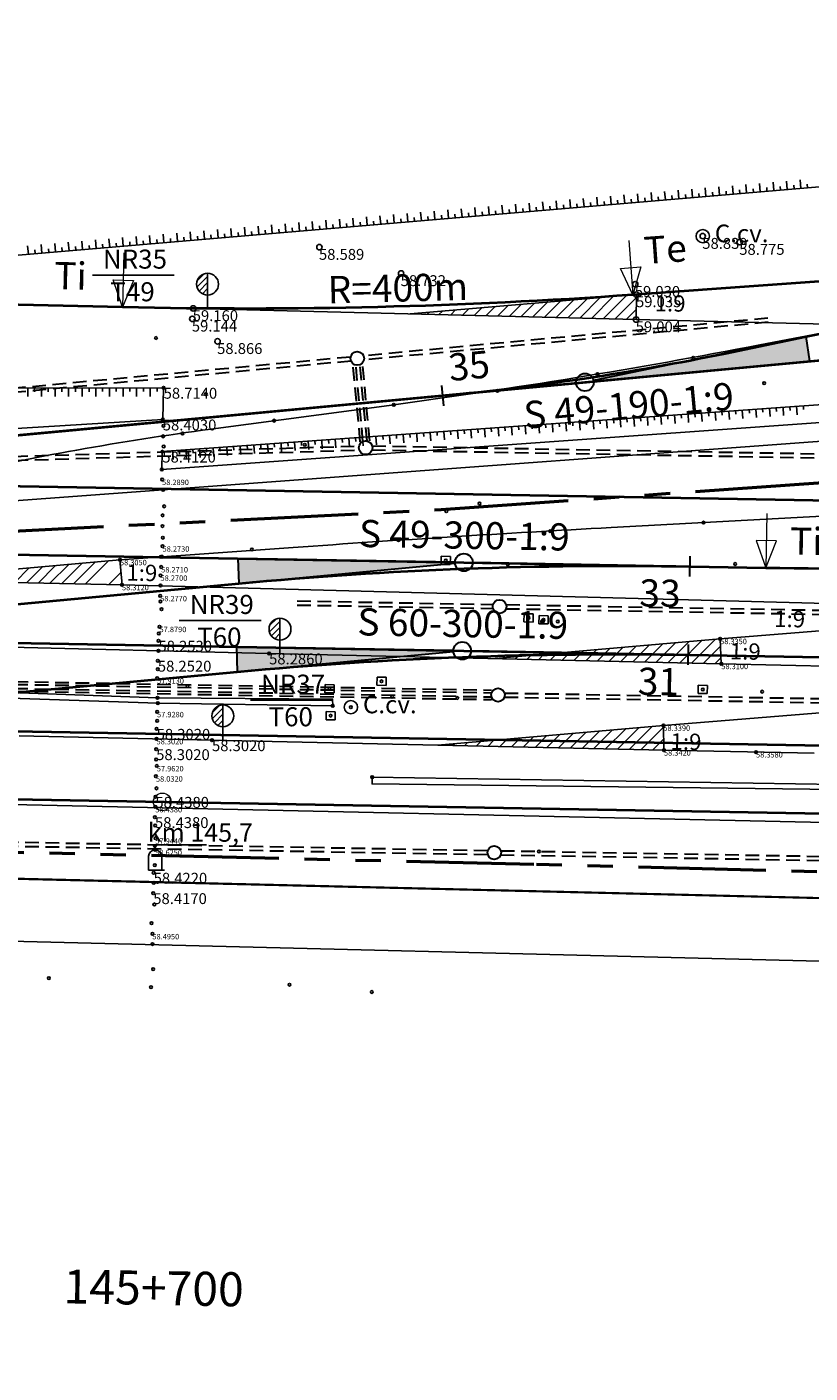
# Model space of a CAD drawing. Units: metres. Extents: x 5563789 to 5566894, y 4920144 to 4920836.
# Drawn here: x 5564689 to 5564747, y 4920606 to 4920705 of the extents above; entities that cross this region are included whole.
import ezdxf
from ezdxf.enums import TextEntityAlignment as Align

# ---------------------------------------------------------------- set-up
doc = ezdxf.new("R2010")
doc.units = ezdxf.units.M
doc.header["$MEASUREMENT"] = 0
doc.linetypes.add('DASHED', pattern=[0.75, 0.5, -0.25])
doc.linetypes.add('PHANTOM2', pattern=[1.25, 0.625, -0.125, 0.125, -0.125, 0.125, -0.125])
for name, color, linetype, lineweight, true_color in [("' drenaj", 7, 'Continuous', 30, 0xbfbfbf), ("' proiectat", 7, 'Continuous', 40, 0xff8080), ("' Terenuri intabulate", 7, 'PHANTOM2', 35, 0xdf80ff), ('RA-001T-A-ALIG', 7, 'Continuous', 40, 0xff6666), ('RA-002F-A-ALIG', 7, 'Continuous', 40, 0xff6666), ('RA-002F-A-KM', 7, 'Continuous', 18, 0xff6666), ('RA-002F-A-KMTXT', 7, 'Continuous', 25, 0xff6666), ('RA-003F-A-ALIG', 7, 'Continuous', 40, 0xff8080), ('RA-003T-A-ALIG', 7, 'Continuous', 40, 0xff8080), ('RA-004T-A-ALIG', 7, 'Continuous', 40, 0xff8080), ('RA-004T-A-ARROW-LIN', 7, 'Continuous', 18, 0xff8080), ('RA-004T-A-ARROW-TXT', 7, 'Continuous', 25, 0xff8080), ('RA-004T-A-TXT', 7, 'Continuous', 30, 0xff8080), ('RA-008F-A-ARROW-LIN', 7, 'Continuous', 18, 0xff8080), ('RA-008F-A-ARROW-TXT', 7, 'Continuous', 25, 0xff8080), ('RA-012F-A-ALIG', 7, 'Continuous', 40, 0xff8080), ('RA-031F-018T-SW-GW-TYP', 7, 'Continuous', 25, 0xff8080), ('RA-031F-3139F-SW-GW-CIR', 7, 'Continuous', 30, 0xff8080), ('RA-031F-3139F-SW-GW-HAT', 7, 'Continuous', 30, 0xff8080), ('RA-031F-3139F-SW-GW-LIN', 7, 'Continuous', 30, 0xff8080), ('RA-031F-3139F-SW-GW-NUM', 7, 'Continuous', 30, 0xff8080), ('RA-031F-3139F-SW-GW-TYP', 7, 'Continuous', 30, 0xff8080), ('RA-033F-2333F-SW-GW-CIR', 7, 'Continuous', 30, 0xff8080), ('RA-033F-2333F-SW-GW-HAT', 7, 'Continuous', 30, 0xff8080), ('RA-033F-2333F-SW-GW-LIN', 7, 'Continuous', 30, 0xff8080), ('RA-033F-2333F-SW-GW-NUM', 7, 'Continuous', 30, 0xff8080), ('RA-033F-2333F-SW-GW-TYP', 7, 'Continuous', 30, 0xff8080), ('RA-035F-2535F-SW-GW-CIR', 7, 'Continuous', 30, 0xff8080), ('RA-035F-2535F-SW-GW-HAT', 7, 'Continuous', 30, 0xff8080), ('RA-035F-2535F-SW-GW-LIN', 7, 'Continuous', 30, 0xff8080), ('RA-035F-2535F-SW-GW-NUM', 7, 'Continuous', 30, 0xff8080), ('RA-035F-2535F-SW-GW-TYP', 7, 'Continuous', 30, 0xff8080), ('RA-2333F-A-ALIG', 7, 'Continuous', 40, 0xff8080), ('RA-2535F-A-ALIG', 7, 'Continuous', 40, 0xff8080), ('RA-3139F-A-ALIG', 7, 'Continuous', 40, 0xff8080)]:
    doc.layers.add(name, color=color, linetype=linetype, lineweight=lineweight, true_color=true_color)
for name, color, linetype in [('AX', 8, 'Continuous'), ('CL_RAILWAY_TRACK_1', 252, 'Continuous'), ('COTE', 3, 'Continuous'), ('DETAILS', 8, 'Continuous'), ('EMBANKEMENT_DOWN_LEVEL_VALUE', 7, 'Continuous'), ('EMBANKEMENT_UP_LEVEL_VALUE', 7, 'Continuous'), ('EMBANKMENT_DOWN', 8, 'Continuous'), ('EMBANKMENT_UP', 8, 'Continuous'), ('HECTOMETRIC_MARK', 7, 'Continuous'), ('SWITCH', 252, 'Continuous'), ('SWITCH_BEGINING_LEVEL_VALUE', 7, 'Continuous'), ('SWITCH_END_LEVEL_VALUE', 1, 'Continuous'), ('SYMBOL_POINTS', 7, 'Continuous'), ('TEXT', 7, 'Continuous'), ('TRACK_1_LEFT_LEVEL_VALUE', 7, 'Continuous'), ('TRACK_1_RIGHT_LEVEL_VALUE', 7, 'Continuous'), ('TRACK_4_LEFT_LEVEL_VALUE', 7, 'Continuous'), ('TRACK_4_RIGHT_LEVEL_VALUE', 7, 'Continuous'), ('TRACK_ANOTHER_LEFT_LEVEL_VALUE', 1, 'Continuous'), ('TRACK_ANOTHER_RIGHT_LEVEL_VALUE', 1, 'Continuous'), ('TRACK_II_LEFT_LEVEL_VALUE', 7, 'Continuous'), ('TRACK_II_RIGHT_LEVEL_VALUE', 7, 'Continuous'), ('TRACK_III_LEFT_LEVEL_VALUE', 7, 'Continuous'), ('TRACK_III_RIGHT_LEVEL_VALUE', 7, 'Continuous')]:
    doc.layers.add(name, color=color, linetype=linetype)
for name, color, linetype, true_color in [('BALLAST_DOWN_LEVEL_VALUE', 7, 'Continuous', 0xff8080), ('CABLE_CHANNEL', 7, 'Continuous', 0x8080ff), ('CERC', 7, 'Continuous', 0xff80ff), ('CL_RAILWAY_TRACK_II_LEVEL_VALUE', 7, 'Continuous', 0xff9999), ('CL_RAILWAY_TRACK_III_LEVEL_VALUE', 7, 'Continuous', 0xff9999), ('HECTOMETRIC_MARK_LEVEL_VALUE', 7, 'Continuous', 0xff8080)]:
    doc.layers.add(name, color=color, linetype=linetype, true_color=true_color)
doc.styles.add('ARIAL', font='arial.ttf')
doc.styles.add('DESCRIERI', font='times.ttf', dxfattribs={"height": 0.5})
doc.styles.get("Standard").update_dxf_attribs({"font": 'romans.shx'})
pattern_1 = [(45, (0, 0), (-0.44194173824, 0.44194173824), [])]

# ---------------------------------------------------------------- blocks, each defined once
blk = doc.blocks.new('TJ')
at = {"layer": 'EMBANKMENT_UP'}
for p, q in [((-0.25, -0.624), (-0.25, 0)), ((0.25, 0), (0.25, -0.271))]:
    blk.add_line(p, q, dxfattribs=at)
blk = doc.blocks.new('TS')
at = {"layer": 'EMBANKMENT_UP'}
for p, q in [((-0.25, 0.624), (-0.25, 0)), ((0.25, 0), (0.25, 0.271))]:
    blk.add_line(p, q, dxfattribs=at)
blk = doc.blocks.new('CCV')
at = {"layer": 'DETAILS'}
blk.add_circle((0, 0), 0.488, dxfattribs=at)
at = {"layer": 'TEXT', "style": 'DESCRIERI'}
blk.add_text('C.cv.', height=1.3, dxfattribs=at).set_placement((0.888, -0.45))
blk = doc.blocks.new('BL1')
at = {"layer": 'DETAILS'}
for p, q in [((-0.186, 0.237), (-0.257, -0.157)), ((0.257, 0.157), (-0.186, 0.237)), ((0.257, 0.157), (0.186, -0.237)), ((0.186, -0.237), (-0.257, -0.157))]:
    blk.add_line(p, q, dxfattribs=at)
blk = doc.blocks.new('HECTO')
at = {"layer": 'HECTOMETRIC_MARK'}
blk.add_hatch(color=256, dxfattribs=at).paths.add_polyline_path([(-0.021, 0), (0.195, 0.374), (-0.238, 0.374)])
for p, q in [((0.195, 0.374), (3.763, 0.374)), ((-0.5, -1.5), (-0.5, -0.466)), ((0.5, -0.466), (0.5, -1.5)), ((-0.5, -1.5), (0.5, -1.5)), ((-0.5, -1.5), (0.681, -1.5)), ((0.5, -1.5), (-0.5, -1.5))]:
    blk.add_line(p, q, dxfattribs=at)
blk.add_arc((0, -0.501), 0.501, 4.00005, 175.99995, dxfattribs=at)

msp = doc.modelspace()

# ---------------------------------------------------------------- hatches: boundary and pattern name
at = {"layer": 'RA-031F-3139F-SW-GW-HAT'}
msp.add_hatch(color=256, dxfattribs=at).paths.add_polyline_path([(5564730.836, 4920679.03), (5564746.732, 4920680.512), (5564746.46, 4920682.329), (5564730.825, 4920679.101)])
at = {"layer": 'RA-033F-2333F-SW-GW-HAT'}
msp.add_hatch(color=256, dxfattribs=at).paths.add_polyline_path([(5564720.523, 4920659.235), (5564704.56, 4920659.517), (5564704.629, 4920657.681), (5564720.526, 4920659.163)])
at = {"layer": 'RA-035F-2535F-SW-GW-HAT'}
msp.add_hatch(color=256, dxfattribs=at).paths.add_polyline_path([(5564720.638, 4920665.734), (5564704.675, 4920666.016), (5564704.744, 4920664.18), (5564720.641, 4920665.662)])
at = {"layer": 'SWITCH'}
h = msp.add_hatch(dxfattribs=at)
h.set_pattern_fill('ANSI31', color=52, scale=0.1, style=0)
h.set_pattern_definition([(45, (35686.7065, -1109.65916), (-0.224506403027, 0.224506403027), [])])
h.paths.add_polyline_path([(5564702.446, 4920686.99, 0.414214), (5564701.642, 4920686.186, 0.414214), (5564702.446, 4920685.381)])
h = msp.add_hatch(dxfattribs=at)
h.set_pattern_fill('ANSI31', color=52, scale=5, style=0)
h.set_pattern_definition(pattern_1)
h.paths.add_polyline_path([(5564733.752, 4920683.589, -0.410443), (5564733.955, 4920683.784), (5564733.972, 4920685.224, -0.385933), (5564733.776, 4920685.407), (5564717.338, 4920684.001)])
h = msp.add_hatch(dxfattribs=at)
h.set_pattern_fill('ANSI31', color=52, scale=5, style=0)
h.set_pattern_definition(pattern_1)
h.paths.add_polyline_path([(5564696.013, 4920665.81, -0.411808), (5564695.906, 4920665.901), (5564679.828, 4920664.469, -0.027838), (5564679.829, 4920664.436), (5564696.054, 4920664.071, -0.384327), (5564696.146, 4920664.168)])
h = msp.add_hatch(dxfattribs=at)
h.set_pattern_fill('ANSI31', color=52, scale=0.1, style=0)
h.set_pattern_definition([(45, (35692.0281, -1135.02855), (-0.224506403027, 0.224506403027), [])])
h.paths.add_polyline_path([(5564707.768, 4920661.62, 0.414214), (5564706.964, 4920660.816, 0.414214), (5564707.768, 4920660.012)])
h = msp.add_hatch(dxfattribs=at)
h.set_pattern_fill('ANSI31', color=52, scale=5, style=0)
h.set_pattern_definition(pattern_1)
h.paths.add_polyline_path([(5564740.13, 4920660.009, -0.402589), (5564740.026, 4920660.1), (5564723.89, 4920658.673, -0.027725), (5564723.891, 4920658.64), (5564740.114, 4920658.272, -0.393562), (5564740.209, 4920658.37)])
h = msp.add_hatch(dxfattribs=at)
h.set_pattern_fill('ANSI31', color=52, scale=0.1, style=0)
h.set_pattern_definition([(45, (35687.83022, -1141.41037), (-0.224506403027, 0.224506403027), [])])
h.paths.add_polyline_path([(5564703.57, 4920655.239, 0.414214), (5564702.766, 4920654.434, 0.414214), (5564703.57, 4920653.63)])
h = msp.add_hatch(dxfattribs=at)
h.set_pattern_fill('ANSI31', color=52, scale=5, style=0)
h.set_pattern_definition(pattern_1)
h.paths.add_polyline_path([(5564735.956, 4920653.636, -0.395761), (5564735.854, 4920653.727), (5564719.683, 4920652.303, -0.027455), (5564719.684, 4920652.27), (5564735.898, 4920651.914, -0.400693), (5564735.996, 4920652.012)])

# ---------------------------------------------------------------- linework, layer by layer
at = {"layer": "' drenaj", "color": 4, "linetype": 'DASHED', "ltscale": 2}
for p, q in [((5564713.67, 4920674.594), (5564713.146, 4920680.217)), ((5564714.367, 4920674.659), (5564713.843, 4920680.281))]:
    msp.add_line(p, q, dxfattribs=at)
at = {"layer": "' drenaj", "linetype": 'DASHED', "ltscale": 2}
for p, q in [((5564713.869, 4920674.613), (5564713.345, 4920680.235)), ((5564714.168, 4920674.64), (5564713.644, 4920680.263)), ((5564685.242, 4920673.433), (5564713.581, 4920674.287)), ((5564685.251, 4920673.134), (5564713.59, 4920673.987))]:
    msp.add_line(p, q, dxfattribs=at)
at = {"layer": "' drenaj", "linetype": 'DASHED', "ltscale": 2, "flags": 128}
for points in [[(5564743.641, 4920683.688), (5564713.911, 4920680.917)], [(5564743.669, 4920683.39), (5564713.939, 4920680.618)], [(5564712.989, 4920680.529), (5564670.867, 4920676.602)], [(5564709.031, 4920662.589), (5564723.432, 4920662.334)], [(5564709.036, 4920662.889), (5564723.437, 4920662.634)], [(5564724.385, 4920662.317), (5564762.838, 4920661.637)], [(5564724.391, 4920662.617), (5564762.843, 4920661.937)], [(5564670.238, 4920656.774), (5564723.317, 4920655.835)], [(5564670.243, 4920657.074), (5564723.322, 4920656.135)], [(5564724.27, 4920655.818), (5564773.309, 4920654.95)], [(5564724.276, 4920656.118), (5564773.314, 4920655.25)], [(5564620.046, 4920646.36), (5564723.048, 4920644.538)], [(5564620.041, 4920646.061), (5564723.043, 4920644.238)], [(5564724.002, 4920644.521), (5564773.04, 4920643.653)], [(5564723.996, 4920644.221), (5564773.035, 4920643.353)]]:
    msp.add_lwpolyline(points, dxfattribs=at)
for points in [[(5564712.961, 4920680.828), (5564670.834, 4920676.9, -0.000202), (5564670.592, 4920676.878, -0.000202)], [(5564714.542, 4920674.293), (5564788.628, 4920672.982, 0.027671), (5564821.403, 4920674.216), (5564841.248, 4920676.066)], [(5564714.537, 4920673.993), (5564788.623, 4920672.682, 0.027671), (5564821.431, 4920673.918), (5564841.226, 4920675.763)]]:
    msp.add_lwpolyline(points, format="xyb", dxfattribs=at)
at = {"layer": "' drenaj", "color": 4, "linetype": 'DASHED', "ltscale": 2, "flags": 128}
for points in [[(5564670.247, 4920657.274), (5564723.325, 4920656.335)], [(5564670.234, 4920656.574), (5564723.313, 4920655.635)]]:
    msp.add_lwpolyline(points, dxfattribs=at)
at = {"layer": "' drenaj"}
for centre in [(5564713.45, 4920680.724), (5564714.063, 4920674.152), (5564723.911, 4920662.475), (5564723.796, 4920655.976), (5564723.522, 4920644.38)]:
    msp.add_circle(centre, 0.5, dxfattribs=at)
at = {"layer": "' proiectat"}
for points in [[(5564592.736, 4920667.997, 0.027671), (5564625.893, 4920669.245), (5564637.888, 4920670.364), (5564643.953, 4920670.929), (5564654.431, 4920671.906), (5564664.909, 4920672.883), (5564670.974, 4920673.449), (5564750.502, 4920680.863, -0.028879), (5564792.028, 4920682.326), (5564845.768, 4920681.116, 0.027392), (5564885.163, 4920682.387), (5565058.595, 4920697.518)], [(5564546.603, 4920670.648, 0.027671), (5564579.695, 4920668.228), (5564743.486, 4920665.33, 0.027671), (5564776.642, 4920666.578), (5564936.879, 4920681.518, -0.029156), (5564971.816, 4920682.729), (5565009.944, 4920681.828)]]:
    msp.add_lwpolyline(points, format="xyb", dxfattribs=at)
at = {"layer": "' Terenuri intabulate", "lineweight": 50, "ltscale": 15, "extrusion": (1.36982e-07, 5.56904e-06, 1), "elevation": 28.165}
msp.add_lwpolyline([(5563921.983, 4920656.231), (5563920.301, 4920656.573), (5563920.782, 4920685.114), (5564095.251, 4920682.596), (5564195.221, 4920681.335), (5564295.249, 4920679.942), (5564323.242, 4920679.524), (5564323.54, 4920699.519), (5564220.494, 4920752.333), (5564238.796, 4920788.062), (5564258.522, 4920776.559), (5564290.226, 4920758.086), (5564305.727, 4920750.059), (5564319.086, 4920743.525), (5564329.203, 4920738.543), (5564364.547, 4920721.26), (5564384.63, 4920712.448), (5564390.034, 4920710.193), (5564437.062, 4920695.829), (5564485.003, 4920684.013), (5564533.792, 4920674.896), (5564534.062, 4920676.08), (5564533.967, 4920681.923), (5564648.571, 4920675.516), (5564647.997, 4920666.909), (5564647.974, 4920665.98), (5564719.613, 4920669.615), (5564768.415, 4920673.069), (5564850.105, 4920677.894), (5564934.753, 4920676.604), (5564956.231, 4920677.199), (5564956.148, 4920678.291), (5564956.161, 4920679.221), (5564981.362, 4920680.333), (5565069.607, 4920683.734), (5565081.047, 4920685.269), (5565089.508, 4920684.848), (5565096.066, 4920685.575), (5565169.884, 4920689.936), (5565178.302, 4920689.816), (5565762.575, 4920677.054), (5565765.401, 4920676.863), (5565811.455, 4920674.395), (5565866.718, 4920664.227), (5565913.05, 4920655.261), (5565913.274, 4920656.636), (5565913.709, 4920659.205), (5565975.127, 4920648.813), (5566081.223, 4920630.467), (5566081.098, 4920625.47), (5566101.568, 4920623.739), (5566146.209, 4920622.357), (5566150.568, 4920622.298), (5566195.176, 4920621.226), (5566235.335, 4920619.755), (5566271.554, 4920617.162), (5566280.71, 4920616.534), (5566281.176, 4920620.013), (5566281.405, 4920621.137), (5566310.491, 4920618.842), (5566370.419, 4920608.427), (5566447.721, 4920584.068), (5566506.831, 4920550.061), (5566530.316, 4920536.104), (5566560.397, 4920521.582), (5566566.489, 4920519.22), (5566549.91, 4920478.809), (5566476.343, 4920522.637), (5566447.249, 4920536.644), (5566413.928, 4920551.996), (5566418.575, 4920562.302), (5566387.776, 4920576.551), (5566260.312, 4920604.271), (5566194.57, 4920608.54), (5566162.803, 4920610.802), (5566130.027, 4920610.349), (5566111.38, 4920609.763), (5566111.277, 4920613.626), (5566077.985, 4920612.936), (5566064.017, 4920612.654), (5566047.681, 4920612.921), (5565932.179, 4920615.4), (5565781.199, 4920618.943), (5565763.678, 4920619.399), (5565734.595, 4920618.994), (5565719.903, 4920618.58), (5565719.874, 4920615.411), (5565712.17, 4920615.693), (5565686.77, 4920617.846), (5565686.692, 4920617.528), (5565686.507, 4920616.112), (5565687.149, 4920613.766), (5565688.368, 4920612.545), (5565687.735, 4920598.77), (5565671.468, 4920598.965), (5565652.942, 4920599.237), (5565644.464, 4920600.548), (5565638.437, 4920600.688), (5565638.5, 4920603.207), (5565638.744, 4920607.802), (5565631.029, 4920608.024), (5565630.994, 4920603.434), (5565630.93, 4920600.865), (5565610.091, 4920601.375), (5565610.457, 4920608.847), (5565602.797, 4920609.278), (5565602.424, 4920601.556), (5565582.124, 4920602.042), (5565582.221, 4920604.74), (5565582.253, 4920609.62), (5565563.094, 4920609.787), (5565563.062, 4920610.088), (5565552.164, 4920610.61), (5565552.156, 4920610.31), (5565532.967, 4920610.858), (5565532.717, 4920606.414), (5565532.727, 4920600.813), (5565524.846, 4920600.789), (5565521.537, 4920600.852), (5565511.981, 4920605.89), (5565468.572, 4920606.542), (5565468.562, 4920605.752), (5565462.434, 4920605.845), (5565456.211, 4920612.591), (5565446.397, 4920612.886), (5565446.307, 4920613.288), (5565437.118, 4920613.747), (5565370.631, 4920617.794), (5565360.742, 4920617.491), (5565379.567, 4920621.202), (5565379.654, 4920624.7), (5565363.601, 4920623.87), (5565332.494, 4920623.335), (5565303.078, 4920623.649), (5565269.592, 4920622.753), (5565269.689, 4920626.651), (5565264.043, 4920626.432), (5565134.74, 4920629.344), (5565134.825, 4920632.763), (5565095.422, 4920634.455), (5564998.135, 4920637.03), (5564884.753, 4920639.536), (5564859.615, 4920640.142), (5564818.464, 4920641.098), (5564726.433, 4920643.502), (5564624.57, 4920645.87), (5564400.68, 4920649.4), (5564390.622, 4920649.501), (5564365.325, 4920648.151), (5564365.11, 4920651.147), (5564365.094, 4920652.528), (5564354.488, 4920651.952), (5564341.339, 4920651.239), (5564338.25, 4920651.276), (5564237.31, 4920652.602), (5564216.271, 4920653.147), (5564185.687, 4920653.939), (5564133.777, 4920654.173), (5564077.609, 4920654.932), (5564025.912, 4920655.301), (5564003.787, 4920656.422), (5563973.629, 4920655.854), (5563966.453, 4920655.223)], close=True, dxfattribs=at)
msp.add_lwpolyline([(5563921.983, 4920656.231), (5563920.301, 4920656.573), (5563920.782, 4920685.114), (5564095.251, 4920682.596), (5564195.221, 4920681.335), (5564295.249, 4920679.942), (5564323.242, 4920679.524), (5564323.54, 4920699.519), (5564220.494, 4920752.333), (5564238.796, 4920788.062), (5564258.522, 4920776.559), (5564290.226, 4920758.086), (5564305.727, 4920750.059), (5564319.086, 4920743.525), (5564329.203, 4920738.543), (5564364.547, 4920721.26), (5564384.63, 4920712.448), (5564390.034, 4920710.193), (5564437.062, 4920695.829), (5564485.003, 4920684.013), (5564533.792, 4920674.896), (5564534.062, 4920676.08), (5564533.967, 4920681.923), (5564648.571, 4920675.516), (5564647.997, 4920666.909), (5564647.974, 4920665.98), (5564719.613, 4920669.615), (5564768.415, 4920673.069), (5564850.105, 4920677.894), (5564934.753, 4920676.604), (5564956.231, 4920677.199), (5564956.148, 4920678.291), (5564956.161, 4920679.221), (5564981.362, 4920680.333), (5565069.607, 4920683.734), (5565081.047, 4920685.269), (5565089.508, 4920684.848), (5565096.066, 4920685.575), (5565169.884, 4920689.936), (5565178.302, 4920689.816), (5565762.575, 4920677.054), (5565765.401, 4920676.863), (5565811.455, 4920674.395), (5565866.718, 4920664.227), (5565913.05, 4920655.261), (5565913.274, 4920656.636), (5565913.709, 4920659.205), (5565975.127, 4920648.813), (5566081.223, 4920630.467), (5566081.098, 4920625.47), (5566101.568, 4920623.739), (5566146.209, 4920622.357), (5566150.568, 4920622.298), (5566195.176, 4920621.226), (5566235.335, 4920619.755), (5566271.554, 4920617.162), (5566280.71, 4920616.534), (5566281.176, 4920620.013), (5566281.405, 4920621.137), (5566310.491, 4920618.842), (5566370.419, 4920608.427), (5566447.721, 4920584.068), (5566506.831, 4920550.061), (5566530.316, 4920536.104), (5566560.397, 4920521.582), (5566566.489, 4920519.22), (5566549.91, 4920478.809), (5566476.343, 4920522.637), (5566447.249, 4920536.644), (5566413.928, 4920551.996), (5566418.575, 4920562.302), (5566387.776, 4920576.551), (5566260.312, 4920604.271), (5566194.57, 4920608.54), (5566162.803, 4920610.802), (5566130.027, 4920610.349), (5566111.38, 4920609.763), (5566111.277, 4920613.626), (5566077.985, 4920612.936), (5566064.017, 4920612.654), (5566047.681, 4920612.921), (5565932.179, 4920615.4), (5565781.199, 4920618.943), (5565763.678, 4920619.399), (5565734.595, 4920618.994), (5565719.903, 4920618.58), (5565719.874, 4920615.411), (5565712.17, 4920615.693), (5565686.77, 4920617.846), (5565686.692, 4920617.528), (5565686.507, 4920616.112), (5565687.149, 4920613.766), (5565688.368, 4920612.545), (5565687.735, 4920598.77), (5565671.468, 4920598.965), (5565652.942, 4920599.237), (5565644.464, 4920600.548), (5565638.437, 4920600.688), (5565638.5, 4920603.207), (5565638.744, 4920607.802), (5565631.029, 4920608.024), (5565630.994, 4920603.434), (5565630.93, 4920600.865), (5565610.091, 4920601.375), (5565610.457, 4920608.847), (5565602.797, 4920609.278), (5565602.424, 4920601.556), (5565582.124, 4920602.042), (5565582.221, 4920604.74), (5565582.253, 4920609.62), (5565563.094, 4920609.787), (5565563.062, 4920610.088), (5565552.164, 4920610.61), (5565552.156, 4920610.31), (5565532.967, 4920610.858), (5565532.717, 4920606.414), (5565532.727, 4920600.813), (5565524.846, 4920600.789), (5565521.537, 4920600.852), (5565511.981, 4920605.89), (5565468.572, 4920606.542), (5565468.562, 4920605.752), (5565462.434, 4920605.845), (5565456.211, 4920612.591), (5565446.397, 4920612.886), (5565446.307, 4920613.288), (5565437.118, 4920613.747), (5565370.631, 4920617.794), (5565360.742, 4920617.491), (5565379.567, 4920621.202), (5565379.654, 4920624.7), (5565363.601, 4920623.87), (5565332.494, 4920623.335), (5565303.078, 4920623.649), (5565269.592, 4920622.753), (5565269.689, 4920626.651), (5565264.043, 4920626.432), (5565134.74, 4920629.344), (5565134.825, 4920632.763), (5565095.422, 4920634.455), (5564998.135, 4920637.03), (5564884.753, 4920639.536), (5564859.615, 4920640.142), (5564818.464, 4920641.098), (5564726.433, 4920643.502), (5564624.57, 4920645.87), (5564400.68, 4920649.4), (5564390.622, 4920649.501), (5564365.325, 4920648.151), (5564365.11, 4920651.147), (5564365.094, 4920652.528), (5564354.488, 4920651.952), (5564341.339, 4920651.239), (5564338.25, 4920651.276), (5564237.31, 4920652.602), (5564216.271, 4920653.147), (5564185.687, 4920653.939), (5564133.777, 4920654.173), (5564077.609, 4920654.932), (5564025.912, 4920655.301), (5564003.787, 4920656.422), (5563973.629, 4920655.854), (5563966.453, 4920655.223)], close=True, dxfattribs=at)
at = {"layer": 'AX', "color": 52}
for p, q in [((5564701.387, 4920684.401), (5564590.23, 4920686.872)), ((5564733.975, 4920685.424), (5564763.307, 4920687.477)), ((5564733.975, 4920685.424), (5564763.307, 4920687.477)), ((5564717.338, 4920684.001), (5564733.975, 4920685.424)), ((5564763.539, 4920685.657), (5564743.04, 4920681.719)), ((5564733.952, 4920683.584), (5564701.387, 4920684.401)), ((5564812.349, 4920681.643), (5564733.952, 4920683.584)), ((5564702.696, 4920675.525), (5564715.792, 4920677.273)), ((5564732.108, 4920668.284), (5564834.331, 4920673.756)), ((5564708.735, 4920666.822), (5564696.005, 4920665.91)), ((5564679.529, 4920664.442), (5564696.005, 4920665.91)), ((5564696.154, 4920664.069), (5564662.904, 4920664.816)), ((5564696.154, 4920664.069), (5564748.908, 4920662.684)), ((5564706.968, 4920659.024), (5564648.158, 4920660.465)), ((5564740.125, 4920660.109), (5564749.145, 4920660.822)), ((5564706.968, 4920659.024), (5564740.214, 4920658.27)), ((5564762.415, 4920657.75), (5564740.214, 4920658.27)), ((5564762.664, 4920655.906), (5564735.954, 4920653.736)), ((5564688.593, 4920652.957), (5564702.77, 4920652.641)), ((5564702.77, 4920652.641), (5564735.998, 4920651.912)), ((5564747.045, 4920651.689), (5564735.998, 4920651.912)), ((5564898.647, 4920643.271), (5564643.091, 4920648.91))]:
    msp.add_line(p, q, dxfattribs=at)
at = {"layer": 'AX', "color": 252}
for p, q in [((5564950.778, 4920636.211), (5564588.69, 4920644.876)), ((5564748.448, 4920636.36), (5564665.511, 4920638.432))]:
    msp.add_line(p, q, dxfattribs=at)
at = {"layer": 'AX', "color": 52}
msp.add_lwpolyline([(5564774.806, 4920676.658), (5564681.252, 4920669.727)], dxfattribs=at)
for centre, radius, start, end in [((5564652.955, 4921148.099), 475, 277.60185, 280.93251), ((5564732.456, 4920452.502), 225, 97.60079, 102.68532), ((5564801.594, 4919370.142), 1300, 93.063928, 94.096106)]:
    msp.add_arc(centre, radius, start, end, dxfattribs=at)
at = {"layer": 'CABLE_CHANNEL', "color": 252}
for points in [[(5564555.978, 4920657.348), (5564598.792, 4920657.679), (5564648.838, 4920657.064), (5564698.787, 4920655.374), (5564711.642, 4920655.171), (5564711.634, 4920655.671), (5564698.759, 4920655.769), (5564648.787, 4920657.585), (5564598.778, 4920658.139), (5564555.982, 4920657.847), (5564555.978, 4920657.348)], [(5564714.552, 4920649.933), (5564748.781, 4920649.387), (5564798.751, 4920648.439), (5564827.343, 4920648.041), (5564827.346, 4920647.538), (5564798.785, 4920648.094), (5564748.725, 4920649.013), (5564714.542, 4920649.435), (5564714.552, 4920649.933)]]:
    msp.add_lwpolyline(points, dxfattribs=at)
at = {"layer": 'CERC', "color": 252}
for centre in [(5564738.847, 4920689.717), (5564710.665, 4920688.907), (5564741.563, 4920689.276), (5564716.671, 4920686.975), (5564733.885, 4920686.182), (5564733.975, 4920685.424), (5564701.387, 4920684.401), (5564701.321, 4920683.635), (5564733.952, 4920683.584), (5564703.179, 4920681.981)]:
    msp.add_circle(centre, 0.2, dxfattribs=at)
at = {"layer": 'CL_RAILWAY_TRACK_1'}
msp.add_lwpolyline([(5564383.733, 4920646.241), (5564391.311, 4920646.974), (5564398.437, 4920647.554), (5564398.932, 4920647.587), (5564408.712, 4920648.138), (5564418.055, 4920648.396), (5564428.013, 4920648.439), (5564443.575, 4920648.138), (5564448.438, 4920648.027), (5564498.436, 4920646.932), (5564548.471, 4920645.695), (5564555.373, 4920645.554), (5564588.668, 4920644.806), (5564648.451, 4920643.373), (5564698.483, 4920642.181), (5564748.538, 4920640.986), (5564798.605, 4920639.866), (5564898.578, 4920637.628)], dxfattribs=at)
at = {"layer": 'EMBANKMENT_DOWN'}
for points in [[(5564799.421, 4920680.292), (5564749.23, 4920676.135), (5564699.083, 4920672.556), (5564699.117, 4920673.868)], [(5564699.214, 4920678.562), (5564699.153, 4920676.23), (5564649.285, 4920673.179), (5564598.966, 4920669.109), (5564549.131, 4920674.552), (5564549.232, 4920678.205)]]:
    msp.add_lwpolyline(points, dxfattribs=at)
at = {"layer": 'EMBANKMENT_UP'}
for points in [[(5564330.714, 4920743.698), (5564389.945, 4920724.149), (5564492.621, 4920696.094), (5564608.552, 4920689.044), (5564681.611, 4920687.735), (5564814.065, 4920699.034)], [(5564699.117, 4920673.868), (5564749.382, 4920677.47), (5564799.421, 4920680.292)], [(5564599.063, 4920670.768), (5564649.257, 4920678.452), (5564699.214, 4920678.562)]]:
    msp.add_lwpolyline(points, dxfattribs=at)
at = {"layer": 'RA-001T-A-ALIG', "flags": 128}
msp.add_lwpolyline([(5564393.373, 4920694.211, 0.096383), (5564542.814, 4920662.379), (5564905.281, 4920655.966, 0.006155), (5564929.898, 4920655.833), (5564973.081, 4920656.132, -0.007253), (5565002.091, 4920655.912), (5565285.76, 4920649.646)], format="xyb", dxfattribs=at)
at = {"layer": 'RA-002F-A-ALIG', "flags": 128}
for points in [[(5564199.188, 4920656.597), (5564275.522, 4920655.402, 0.00056), (5564297.918, 4920655.076), (5564318.582, 4920654.799, -0.00107), (5564339.983, 4920654.466), (5565108.375, 4920640.87, 0.005366), (5565153.554, 4920640.556), (5565189.382, 4920640.691, -0.00685), (5565246.778, 4920640.121), (5565595.169, 4920631.888, -0.004576), (5565633.491, 4920630.631), (5565871.551, 4920620.643, 0.004827), (5565912.075, 4920619.335), (5566173.628, 4920613.417)], [(5564240.77, 4920655.843), (5564318.582, 4920654.799, -0.00107), (5564339.983, 4920654.466), (5565108.375, 4920640.87, 0.005366), (5565153.554, 4920640.556), (5565189.382, 4920640.691, -0.00685), (5565246.778, 4920640.121), (5565595.169, 4920631.888, -0.004576), (5565633.491, 4920630.631), (5565871.551, 4920620.643, 0.004827), (5565912.075, 4920619.335), (5566173.628, 4920613.417)]]:
    msp.add_lwpolyline(points, format="xyb", dxfattribs=at)
at = {"layer": 'RA-002F-A-KM'}
msp.add_circle((5564699.115, 4920648.112), 0.65, dxfattribs=at)
at = {"layer": 'RA-003F-A-ALIG', "flags": 128}
msp.add_lwpolyline([(5564199.242, 4920660.982), (5564339.904, 4920659.209, -0.001273), (5564441.746, 4920657.667), (5565108.464, 4920645.87, 0.005366), (5565153.535, 4920645.556), (5565189.363, 4920645.691, -0.00685), (5565246.896, 4920645.12), (5565595.287, 4920636.886, -0.004576), (5565633.701, 4920635.627), (5565822.549, 4920627.704, 0.004827), (5565863.074, 4920626.395), (5565873.071, 4920626.169), (5566151.114, 4920619.878)], format="xyb", dxfattribs=at)
at = {"layer": 'RA-003T-A-ALIG', "flags": 128}
msp.add_lwpolyline([(5564821.724, 4920670.781, -0.027671), (5564788.567, 4920669.533), (5564585.97, 4920673.118, -0.051893), (5564503.773, 4920683.144), (5564462.32, 4920692.635)], format="xyb", dxfattribs=at)
at = {"layer": 'RA-004T-A-ALIG', "flags": 128}
msp.add_lwpolyline([(5564803.862, 4920690.409), (5564796.626, 4920689.893), (5564790.55, 4920689.459), (5564780.053, 4920688.709), (5564769.557, 4920687.96), (5564763.48, 4920687.526), (5564733.698, 4920685.399, -0.023455), (5564696.202, 4920684.485), (5564590.25, 4920686.871)], format="xyb", dxfattribs=at)
at = {"layer": 'RA-004T-A-ARROW-LIN', "flags": 128}
for points in [[(5564733.414, 4920689.389), (5564733.698, 4920685.399), (5564732.808, 4920687.341), (5564734.304, 4920687.448), (5564733.698, 4920685.399)], [(5564696.292, 4920688.484), (5564696.202, 4920684.485), (5564695.497, 4920686.501), (5564696.996, 4920686.467), (5564696.202, 4920684.485)]]:
    msp.add_lwpolyline(points, dxfattribs=at)
at = {"layer": 'RA-008F-A-ARROW-LIN', "flags": 128}
msp.add_lwpolyline([(5564743.556, 4920669.329), (5564743.486, 4920665.33), (5564744.271, 4920667.316), (5564742.771, 4920667.343), (5564743.486, 4920665.33)], dxfattribs=at)
at = {"layer": 'RA-012F-A-ALIG'}
msp.add_line((5564670.974, 4920673.449), (5564750.502, 4920680.863), dxfattribs=at)
at = {"layer": 'RA-031F-3139F-SW-GW-CIR'}
msp.add_line((5564719.641, 4920678.739), (5564719.78, 4920677.246), dxfattribs=at)
msp.add_circle((5564730.188, 4920678.969), 0.65, dxfattribs=at)
at = {"layer": 'RA-031F-3139F-SW-GW-LIN'}
msp.add_line((5564719.711, 4920677.992), (5564729.541, 4920678.909), dxfattribs=at)
at = {"layer": 'RA-031F-3139F-SW-GW-LIN', "flags": 128}
msp.add_lwpolyline([(5564730.836, 4920679.03), (5564746.732, 4920680.512), (5564746.46, 4920682.329), (5564730.825, 4920679.101)], dxfattribs=at)
at = {"layer": 'RA-033F-2333F-SW-GW-CIR'}
msp.add_line((5564737.773, 4920658.18), (5564737.799, 4920659.679), dxfattribs=at)
msp.add_circle((5564721.173, 4920659.223), 0.65, dxfattribs=at)
at = {"layer": 'RA-033F-2333F-SW-GW-LIN'}
msp.add_line((5564737.786, 4920658.929), (5564721.823, 4920659.212), dxfattribs=at)
at = {"layer": 'RA-033F-2333F-SW-GW-LIN', "flags": 128}
msp.add_lwpolyline([(5564720.523, 4920659.235), (5564704.56, 4920659.517), (5564704.629, 4920657.681), (5564720.526, 4920659.163)], dxfattribs=at)
at = {"layer": 'RA-035F-2535F-SW-GW-CIR'}
msp.add_line((5564737.888, 4920664.679), (5564737.914, 4920666.178), dxfattribs=at)
msp.add_circle((5564721.288, 4920665.722), 0.65, dxfattribs=at)
at = {"layer": 'RA-035F-2535F-SW-GW-LIN'}
msp.add_line((5564737.901, 4920665.428), (5564721.938, 4920665.711), dxfattribs=at)
at = {"layer": 'RA-035F-2535F-SW-GW-LIN', "flags": 128}
msp.add_lwpolyline([(5564720.638, 4920665.734), (5564704.675, 4920666.016), (5564704.744, 4920664.18), (5564720.641, 4920665.662)], dxfattribs=at)
at = {"layer": 'RA-2333F-A-ALIG', "flags": 128}
msp.add_lwpolyline([(5564645.954, 4920654.053, 0.027671), (5564679.111, 4920655.302), (5564704.629, 4920657.681, -0.027671), (5564737.786, 4920658.929)], format="xyb", dxfattribs=at)
at = {"layer": 'RA-2535F-A-ALIG', "flags": 128}
msp.add_lwpolyline([(5564646.069, 4920660.552, 0.027671), (5564679.226, 4920661.801), (5564704.744, 4920664.18, -0.027671), (5564737.901, 4920665.428)], format="xyb", dxfattribs=at)
at = {"layer": 'RA-3139F-A-ALIG'}
for p, q in [((5564746.46, 4920682.329), (5564750.029, 4920683.066)), ((5564740.494, 4920681.097), (5564746.46, 4920682.329))]:
    msp.add_line(p, q, dxfattribs=at)
msp.add_arc((5564702.073, 4920867.172), 190, 275.32649, 281.66668, dxfattribs=at)
at = {"layer": 'SWITCH', "color": 52}
for p, q in [((5564702.446, 4920684.375), (5564702.446, 4920686.988)), ((5564733.975, 4920685.424), (5564733.952, 4920683.584)), ((5564696.005, 4920665.91), (5564696.154, 4920664.069)), ((5564707.768, 4920659.005), (5564707.768, 4920661.619)), ((5564723.591, 4920658.647), (5564740.125, 4920660.109)), ((5564740.125, 4920660.109), (5564740.214, 4920658.27)), ((5564703.57, 4920652.624), (5564703.57, 4920655.237)), ((5564735.954, 4920653.736), (5564719.384, 4920652.277)), ((5564735.954, 4920653.736), (5564735.998, 4920651.912))]:
    msp.add_line(p, q, dxfattribs=at)
at = {"layer": 'SWITCH', "color": 52, "elevation": 44.419}
for points in [[(5564699.999, 4920686.847), (5564693.984, 4920686.849)], [(5564706.38, 4920661.451), (5564700.365, 4920661.453)], [(5564711.625, 4920655.59), (5564705.61, 4920655.592)]]:
    msp.add_lwpolyline(points, dxfattribs=at)
at = {"layer": 'SWITCH', "color": 52}
for centre in [(5564702.446, 4920686.186), (5564707.768, 4920660.816), (5564703.57, 4920654.434)]:
    msp.add_circle(centre, 0.804, dxfattribs=at)
at = {"layer": 'SYMBOL_POINTS', "color": 252}
for centre in [(5564698.653, 4920682.227), (5564738.154, 4920680.776), (5564731.115, 4920679.57), (5564743.357, 4920678.91), (5564699.214, 4920678.562), (5564702.318, 4920678.105), (5564723.76, 4920678.336), (5564716.132, 4920677.319), (5564699.153, 4920676.23), (5564707.336, 4920676.145), (5564699.174, 4920674.996), (5564699.195, 4920675.765), (5564700.61, 4920675.195), (5564699.117, 4920673.868), (5564699.217, 4920674.252), (5564709.588, 4920674.371), (5564699.083, 4920672.556), (5564699.102, 4920671.812), (5564699.176, 4920671.066), (5564722.441, 4920670.059), (5564699.141, 4920669.183), (5564699.245, 4920669.847), (5564719.996, 4920669.491), (5564699.131, 4920668.398), (5564727.641, 4920668.027), (5564738.912, 4920668.648), (5564699.16, 4920667.54), (5564716.483, 4920667.364), (5564699.008, 4920666.125), (5564699.092, 4920666.144), (5564699.137, 4920666.91), (5564705.702, 4920666.673), (5564696.005, 4920665.91), (5564699.037, 4920665.384), (5564719.954, 4920665.867), (5564724.519, 4920665.579), (5564741.241, 4920665.606), (5564696.154, 4920664.069), (5564698.978, 4920664.016), (5564698.988, 4920664.77), (5564698.959, 4920663.26), (5564698.974, 4920662.843), (5564699.064, 4920662.282), (5564698.915, 4920660.993), (5564726.047, 4920661.639), (5564727.144, 4920661.502), (5564728.192, 4920661.37), (5564698.854, 4920660.486), (5564740.125, 4920660.109), (5564698.831, 4920659.227), (5564698.832, 4920659.958), (5564706.968, 4920659.024), (5564698.789, 4920658.489), (5564740.214, 4920658.27), (5564698.738, 4920657.207), (5564698.784, 4920657.868), (5564700.961, 4920656.624), (5564711.417, 4920656.434), (5564715.235, 4920656.979), (5564738.848, 4920656.383), (5564743.219, 4920656.216), (5564698.759, 4920655.769), (5564698.787, 4920655.374), (5564711.642, 4920655.171), (5564712.981, 4920655.076), (5564716.013, 4920655.85), (5564720.809, 4920655.75), (5564698.731, 4920654.731), (5564698.74, 4920654.064), (5564711.494, 4920654.45), (5564698.7, 4920653.477), (5564735.954, 4920653.736), (5564698.696, 4920652.74), (5564702.77, 4920652.641), (5564698.658, 4920651.223), (5564698.666, 4920651.983), (5564735.998, 4920651.912), (5564742.766, 4920651.776), (5564698.716, 4920650.752), (5564698.65, 4920649.998), (5564698.683, 4920649.106), (5564714.552, 4920649.933), (5564698.608, 4920648.475), (5564698.604, 4920647.738), (5564698.576, 4920646.984), (5564698.591, 4920646.376), (5564698.609, 4920645.432), (5564698.593, 4920644.583), (5564726.808, 4920644.468), (5564698.562, 4920643.459), (5564698.48, 4920642.893), (5564698.452, 4920641.395), (5564698.482, 4920642.149), (5564698.531, 4920640.556), (5564698.328, 4920639.199), (5564698.391, 4920638.4), (5564698.394, 4920637.656), (5564698.441, 4920635.817), (5564690.781, 4920635.154), (5564698.286, 4920634.488), (5564708.475, 4920634.666), (5564714.512, 4920634.13)]:
    msp.add_circle(centre, 0.1, dxfattribs=at)

# ---------------------------------------------------------------- block references
at = {"layer": 'DETAILS', "color": 252}
for p in [(5564738.847, 4920689.717), (5564712.981, 4920655.076)]:
    msp.add_blockref('CCV', p, dxfattribs=at)
at = {"layer": 'DETAILS', "color": 252, "xscale": 1.500000000249137, "yscale": 1.500000000249137, "zscale": 1.500000000249137, "rotation": 9.343005977042315}
for p in [(5564719.954, 4920665.867), (5564726.047, 4920661.639), (5564727.144, 4920661.502), (5564715.234, 4920656.979), (5564711.417, 4920656.434), (5564738.848, 4920656.383), (5564711.494, 4920654.45)]:
    msp.add_blockref('BL1', p, dxfattribs=at)
at = {"layer": 'EMBANKMENT_DOWN', "rotation": 4.875671735018424}
for p in [(5564745.315, 4920693.169), (5564746.311, 4920693.254), (5564733.358, 4920692.149), (5564734.355, 4920692.234), (5564735.351, 4920692.319), (5564736.347, 4920692.404), (5564737.344, 4920692.489), (5564738.34, 4920692.574), (5564739.336, 4920692.659), (5564740.333, 4920692.744), (5564741.329, 4920692.829), (5564742.326, 4920692.914), (5564743.322, 4920692.999), (5564744.318, 4920693.084), (5564722.398, 4920691.214), (5564723.394, 4920691.299), (5564724.391, 4920691.384), (5564725.387, 4920691.469), (5564726.384, 4920691.554), (5564727.38, 4920691.639), (5564728.376, 4920691.724), (5564729.373, 4920691.809), (5564730.369, 4920691.894), (5564731.365, 4920691.979), (5564732.362, 4920692.064), (5564710.441, 4920690.195), (5564711.438, 4920690.28), (5564712.434, 4920690.365), (5564713.431, 4920690.45), (5564714.427, 4920690.535), (5564715.423, 4920690.62), (5564716.42, 4920690.705), (5564717.416, 4920690.789), (5564718.412, 4920690.874), (5564719.409, 4920690.959), (5564720.405, 4920691.044), (5564721.402, 4920691.129), (5564698.485, 4920689.175), (5564699.481, 4920689.26), (5564700.478, 4920689.345), (5564701.474, 4920689.43), (5564702.47, 4920689.515), (5564703.467, 4920689.6), (5564704.463, 4920689.685), (5564705.46, 4920689.77), (5564706.456, 4920689.855), (5564707.452, 4920689.94), (5564708.449, 4920690.025), (5564709.445, 4920690.11), (5564689.517, 4920688.41), (5564690.514, 4920688.495), (5564691.51, 4920688.58), (5564692.507, 4920688.665), (5564693.503, 4920688.75), (5564694.499, 4920688.835), (5564695.496, 4920688.92), (5564696.492, 4920689.005), (5564697.488, 4920689.09)]:
    msp.add_blockref('TS', p, dxfattribs=at)
at = {"layer": 'EMBANKMENT_UP'}
for p, rotation in [((5564689.478, 4920678.54), 0.1261590083500316), ((5564690.478, 4920678.542), 0.1261590083500316), ((5564691.478, 4920678.545), 0.1261590083500316), ((5564692.478, 4920678.547), 0.1261590083500316), ((5564693.478, 4920678.549), 0.1261590083500316), ((5564694.478, 4920678.551), 0.1261590083500316), ((5564695.478, 4920678.553), 0.1261590083500316), ((5564696.478, 4920678.556), 0.1261590083500316), ((5564697.478, 4920678.558), 0.1261590083500316), ((5564698.478, 4920678.56), 0.1261590083500316), ((5564742.007, 4920676.941), 4.098196684318718), ((5564743.004, 4920677.013), 4.098196684318718), ((5564744.002, 4920677.084), 4.098196684318718), ((5564744.999, 4920677.156), 4.098196684318718), ((5564745.997, 4920677.227), 4.098196684318718), ((5564728.043, 4920675.941), 4.098196684318718), ((5564729.04, 4920676.012), 4.098196684318718), ((5564730.038, 4920676.084), 4.098196684318718), ((5564731.035, 4920676.155), 4.098196684318718), ((5564732.032, 4920676.227), 4.098196684318718), ((5564733.03, 4920676.298), 4.098196684318718), ((5564734.027, 4920676.37), 4.098196684318718), ((5564735.025, 4920676.441), 4.098196684318718), ((5564736.022, 4920676.513), 4.098196684318718), ((5564737.02, 4920676.584), 4.098196684318718), ((5564738.017, 4920676.656), 4.098196684318718), ((5564739.015, 4920676.727), 4.098196684318718), ((5564740.012, 4920676.799), 4.098196684318718), ((5564741.009, 4920676.87), 4.098196684318718), ((5564714.078, 4920674.94), 4.098196684318718), ((5564715.076, 4920675.012), 4.098196684318718), ((5564716.073, 4920675.083), 4.098196684318718), ((5564717.071, 4920675.155), 4.098196684318718), ((5564718.068, 4920675.226), 4.098196684318718), ((5564719.066, 4920675.298), 4.098196684318718), ((5564720.063, 4920675.369), 4.098196684318718), ((5564721.061, 4920675.441), 4.098196684318718), ((5564722.058, 4920675.512), 4.098196684318718), ((5564723.055, 4920675.584), 4.098196684318718), ((5564724.053, 4920675.655), 4.098196684318718), ((5564725.05, 4920675.727), 4.098196684318718), ((5564726.048, 4920675.798), 4.098196684318718), ((5564727.045, 4920675.869), 4.098196684318718), ((5564700.114, 4920673.94), 4.098196684318718), ((5564701.112, 4920674.011), 4.098196684318718), ((5564702.109, 4920674.083), 4.098196684318718), ((5564703.107, 4920674.154), 4.098196684318718), ((5564704.104, 4920674.226), 4.098196684318718), ((5564705.101, 4920674.297), 4.098196684318718), ((5564706.099, 4920674.369), 4.098196684318718), ((5564707.096, 4920674.44), 4.098196684318718), ((5564708.094, 4920674.512), 4.098196684318718), ((5564709.091, 4920674.583), 4.098196684318718), ((5564710.089, 4920674.655), 4.098196684318718), ((5564711.086, 4920674.726), 4.098196684318718), ((5564712.084, 4920674.797), 4.098196684318718), ((5564713.081, 4920674.869), 4.098196684318718)]:
    msp.add_blockref('TJ', p, dxfattribs=dict(at, rotation=rotation))
at = {"layer": 'HECTOMETRIC_MARK', "color": 252}
msp.add_blockref('HECTO', (5564698.593, 4920644.583), dxfattribs=at)

# ---------------------------------------------------------------- texts
at = {"layer": 'BALLAST_DOWN_LEVEL_VALUE', "color": 252}
for s, p in [('57.8790', (5564698.915, 4920660.993)), ('57.9130', (5564698.738, 4920657.207)), ('57.9280', (5564698.731, 4920654.731)), ('57.9620', (5564698.716, 4920650.752)), ('58.0320', (5564698.65, 4920649.998)), ('57.9440', (5564698.609, 4920645.432))]:
    msp.add_text(s, height=0.4, dxfattribs=at).set_placement(p, align=Align.TOP_LEFT)
at = {"layer": 'CL_RAILWAY_TRACK_II_LEVEL_VALUE', "color": 252}
msp.add_text('58.4380', height=0.4, dxfattribs=at).set_placement((5564698.604, 4920647.738), align=Align.TOP_LEFT)
at = {"layer": 'CL_RAILWAY_TRACK_III_LEVEL_VALUE', "color": 252}
for s, p in [('58.3020', (5564698.696, 4920652.74)), ('58.3580', (5564742.766, 4920651.776))]:
    msp.add_text(s, height=0.4, dxfattribs=at).set_placement(p, align=Align.TOP_LEFT)
at = {"layer": 'COTE', "color": 252}
for s, p in [('58.839  ', (5564738.813, 4920688.785)), ('58.775  ', (5564741.53, 4920688.344)), ('58.589  ', (5564710.632, 4920687.976)), ('58.732  ', (5564716.637, 4920686.043)), ('59.030  ', (5564733.852, 4920685.25)), ('59.035  ', (5564733.942, 4920684.492)), ('59.160  ', (5564701.353, 4920683.47)), ('59.144  ', (5564701.288, 4920682.703)), ('59.004  ', (5564733.919, 4920682.653)), ('58.866  ', (5564703.146, 4920681.05))]:
    msp.add_text(s, height=0.8, dxfattribs=at).set_placement(p)
at = {"layer": 'EMBANKEMENT_DOWN_LEVEL_VALUE', "color": 252}
msp.add_text('58.4030', height=0.8, dxfattribs=at).set_placement((5564699.153, 4920676.23), align=Align.TOP_LEFT)
at = {"layer": 'EMBANKEMENT_UP_LEVEL_VALUE', "color": 252}
for s, p in [('58.7140', (5564699.214, 4920678.562)), ('58.4120', (5564699.117, 4920673.868))]:
    msp.add_text(s, height=0.8, dxfattribs=at).set_placement(p, align=Align.TOP_LEFT)
at = {"layer": 'HECTOMETRIC_MARK', "color": 252, "style": 'DESCRIERI'}
msp.add_text('km 145,7', height=1.35, dxfattribs=at).set_placement((5564698.044, 4920645.181))
at = {"layer": 'HECTOMETRIC_MARK_LEVEL_VALUE', "color": 252}
msp.add_text('58.6250', height=0.4, dxfattribs=at).set_placement((5564698.593, 4920644.583), align=Align.TOP_LEFT)
at = {"layer": 'RA-002F-A-KMTXT', "style": 'ARIAL'}
msp.add_text('145+700', height=2.5, rotation=358.9863, dxfattribs=at).set_placement((5564698.461, 4920611.118), align=Align.CENTER)
at = {"layer": 'RA-004T-A-ARROW-TXT', "style": 'ARIAL'}
msp.add_text('Te', height=2, rotation=4.08437, dxfattribs=at).set_placement((5564734.448, 4920689.652), align=Align.TOP_LEFT)
msp.add_text('Te', height=2, rotation=4.08437, dxfattribs=at).set_placement((5564734.448, 4920689.652), align=Align.TOP_LEFT)
msp.add_text('Ti', height=2, rotation=358.70977, dxfattribs=at).set_placement((5564693.586, 4920687.773), align=Align.TOP_RIGHT)
at = {"layer": 'RA-004T-A-TXT', "style": 'ARIAL'}
msp.add_text('R=400m', height=2, rotation=1.39707, dxfattribs=at).set_placement((5564711.251, 4920686.774), align=Align.TOP_LEFT)
at = {"layer": 'RA-008F-A-ARROW-TXT', "style": 'ARIAL'}
msp.add_text('Ti', height=2, rotation=358.9863, dxfattribs=at).set_placement((5564745.253, 4920666.299))
at = {"layer": 'RA-031F-018T-SW-GW-TYP', "style": 'ARIAL'}
msp.add_text('S 49-190-1:9', height=2, rotation=5.32649, dxfattribs=at).set_placement((5564733.314, 4920678.256), align=Align.TOP_CENTER)
at = {"layer": 'RA-031F-3139F-SW-GW-NUM', "style": 'ARIAL'}
msp.add_text('35', height=2, rotation=5.5225, dxfattribs=at).set_placement((5564720.262, 4920679.049))
at = {"layer": 'RA-031F-3139F-SW-GW-TYP', "style": 'ARIAL'}
msp.add_text('S 49-190-1:9', height=2, rotation=5.32649, dxfattribs=at).set_placement((5564733.314, 4920678.256), align=Align.TOP_CENTER)
at = {"layer": 'RA-033F-2333F-SW-GW-NUM', "style": 'ARIAL'}
msp.add_text('31', height=2, rotation=359.11044, dxfattribs=at).set_placement((5564737.121, 4920657.94), align=Align.TOP_RIGHT)
at = {"layer": 'RA-033F-2333F-SW-GW-TYP', "style": 'ARIAL'}
msp.add_text('S 60-300-1:9', height=2, rotation=358.9863, dxfattribs=at).set_placement((5564721.191, 4920660.223), align=Align.CENTER)
at = {"layer": 'RA-035F-2535F-SW-GW-NUM', "style": 'ARIAL'}
msp.add_text('33', height=2, rotation=359.11044, dxfattribs=at).set_placement((5564737.236, 4920664.439), align=Align.TOP_RIGHT)
at = {"layer": 'RA-035F-2535F-SW-GW-TYP', "style": 'ARIAL'}
msp.add_text('S 49-300-1:9', height=2, rotation=358.9863, dxfattribs=at).set_placement((5564721.306, 4920666.722), align=Align.CENTER)
at = {"layer": 'SWITCH', "color": 52}
for s, p in [('NR35', (5564694.749, 4920687.327, 44.419)), ('T49', (5564695.296, 4920684.928, 44.419)), ('NR39', (5564701.13, 4920661.931, 44.419)), ('T60', (5564701.677, 4920659.532, 44.419)), ('NR37', (5564706.375, 4920656.069, 44.419)), ('T60', (5564706.923, 4920653.67, 44.419))]:
    msp.add_text(s, height=1.4, dxfattribs=at).set_placement(p)
for p in [(5564735.305, 4920684.197, 44.419), (5564696.466, 4920664.38, 44.419), (5564744.092, 4920660.98, 44.419), (5564740.831, 4920658.597, 44.419), (5564736.473, 4920651.957, 44.419)]:
    msp.add_text('1:9', height=1.2, rotation=359.02235, dxfattribs=at).set_placement(p)
at = {"layer": 'SWITCH_BEGINING_LEVEL_VALUE', "color": 252}
for s, p in [('58.2860', (5564706.968, 4920659.024)), ('58.3020', (5564702.77, 4920652.641))]:
    msp.add_text(s, height=0.8, dxfattribs=at).set_placement(p, align=Align.TOP_LEFT)
at = {"layer": 'SWITCH_END_LEVEL_VALUE', "color": 252}
for s, p in [('58.3050', (5564696.005, 4920665.91)), ('58.3120', (5564696.154, 4920664.069)), ('58.3350', (5564740.125, 4920660.109)), ('58.3100', (5564740.214, 4920658.27)), ('58.3390', (5564735.954, 4920653.736)), ('58.3420', (5564735.998, 4920651.912))]:
    msp.add_text(s, height=0.4, dxfattribs=at).set_placement(p, align=Align.TOP_LEFT)
at = {"layer": 'TRACK_1_LEFT_LEVEL_VALUE', "color": 252}
msp.add_text('58.4220', height=0.8, dxfattribs=at).set_placement((5564698.48, 4920642.893), align=Align.TOP_LEFT)
at = {"layer": 'TRACK_1_RIGHT_LEVEL_VALUE', "color": 252}
msp.add_text('58.4170', height=0.8, dxfattribs=at).set_placement((5564698.452, 4920641.395), align=Align.TOP_LEFT)
at = {"layer": 'TRACK_4_LEFT_LEVEL_VALUE', "color": 252}
msp.add_text('58.2530', height=0.8, dxfattribs=at).set_placement((5564698.832, 4920659.958), align=Align.TOP_LEFT)
at = {"layer": 'TRACK_4_RIGHT_LEVEL_VALUE', "color": 252}
msp.add_text('58.2520', height=0.8, dxfattribs=at).set_placement((5564698.789, 4920658.489), align=Align.TOP_LEFT)
at = {"layer": 'TRACK_ANOTHER_LEFT_LEVEL_VALUE', "color": 252}
for s, p in [('58.2890', (5564699.102, 4920671.812)), ('58.2730', (5564699.137, 4920666.91)), ('58.2700', (5564698.988, 4920664.77)), ('58.4950', (5564698.391, 4920638.4))]:
    msp.add_text(s, height=0.4, dxfattribs=at).set_placement(p, align=Align.TOP_LEFT)
at = {"layer": 'TRACK_ANOTHER_RIGHT_LEVEL_VALUE', "color": 252}
for s, p in [('58.2710', (5564699.037, 4920665.384)), ('58.2770', (5564698.959, 4920663.26))]:
    msp.add_text(s, height=0.4, dxfattribs=at).set_placement(p, align=Align.TOP_LEFT)
at = {"layer": 'TRACK_II_LEFT_LEVEL_VALUE', "color": 252}
msp.add_text('58.4380', height=0.8, dxfattribs=at).set_placement((5564698.608, 4920648.475), align=Align.TOP_LEFT)
at = {"layer": 'TRACK_II_RIGHT_LEVEL_VALUE', "color": 252}
msp.add_text('58.4380', height=0.8, dxfattribs=at).set_placement((5564698.576, 4920646.984), align=Align.TOP_LEFT)
at = {"layer": 'TRACK_III_LEFT_LEVEL_VALUE', "color": 252}
msp.add_text('58.3020', height=0.8, dxfattribs=at).set_placement((5564698.7, 4920653.477), align=Align.TOP_LEFT)
at = {"layer": 'TRACK_III_RIGHT_LEVEL_VALUE', "color": 252}
msp.add_text('58.3020', height=0.8, dxfattribs=at).set_placement((5564698.666, 4920651.983), align=Align.TOP_LEFT)

doc.saveas('drawing.dxf')
